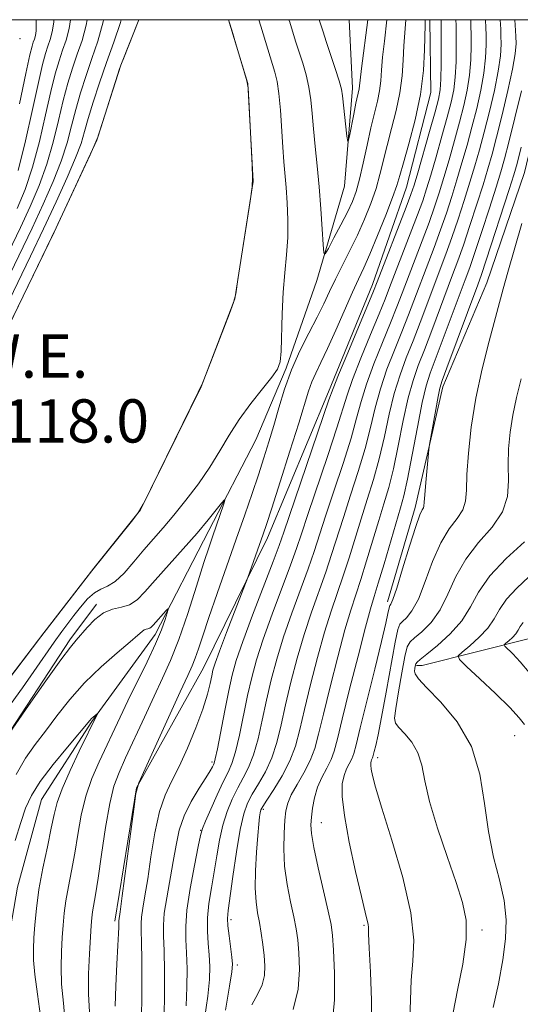
# Model space of a CAD drawing. Extents: x 2102300 to 2105200, y 324800 to 327700.
# Drawn here: x 2102682 to 2102774, y 327318 to 327500 of the extents above; entities that cross this region are included whole.
import ezdxf

# ---------------------------------------------------------------- set-up
doc = ezdxf.new("R2010")
doc.units = 0
doc.header["$MEASUREMENT"] = 0
doc.linetypes.add('rvrstm', pattern=[117.1, 50, -3.9, 0.5, -3.9, 0.5, -3.9, 0.5, -3.9, 50])
for name, color, linetype, lineweight in [('32000', 7, 'Continuous', 0), ('DTM HARD BREAKLINE', 7, 'Continuous', 0), ('DTM SPOT ELEVATION', 2, 'Continuous', 13), ('INDEX CONTOUR', 41, 'Continuous', 13), ('INTERMEDIATE CONTOUR', 44, 'Continuous', 0), ('INTERMEDIATE CONTOUR DEPRESSION', 44, 'Continuous', 0), ('LAKES', 132, 'rvrstm', 13), ('WATER ELEVATION', 140, 'Continuous', 0)]:
    doc.layers.add(name, color=color, linetype=linetype, lineweight=lineweight)
doc.styles.add('Style-ITALICS', font='ITALICS.shx')

msp = doc.modelspace()

# ---------------------------------------------------------------- linework, layer by layer
at = {"layer": '32000', "flags": 128}
msp.add_lwpolyline([(2102500, 325000), (2105000, 325000), (2105000, 327500), (2102500, 327500), (2102500, 325000)], dxfattribs=at)
at = {"layer": 'DTM HARD BREAKLINE'}
for points in [[(2102677.99, 327309.98, 1129.96), (2102679.45, 327328.09, 1127.89), (2102681.43, 327339.54, 1127.38), (2102685.89, 327355.8, 1127.12), (2102695.16, 327370.17, 1126.15), (2102706.87, 327386.32, 1124.53), (2102716.82, 327405.51, 1122.46), (2102725.52, 327422.31, 1121.17), (2102731.15, 327435.52, 1120.2), (2102736.82, 327451.76, 1121.49), (2102741.9, 327469.21, 1123.5), (2102743.37, 327487.32, 1124.66), (2102742.761, 327500, 1125.977)], [(2102699.47, 327333.24, 1120.33), (2102703.45, 327357.96, 1120), (2102715.85, 327380.14, 1118.97), (2102727.68, 327404.15, 1117.55), (2102738.94, 327431.18, 1116.38), (2102747.08, 327451.01, 1116.51), (2102753.38, 327469.05, 1117.03), (2102757.86, 327486.51, 1117.42), (2102757.68, 327500, 1117.538)], [(2102749.87, 327392.35, 1102.42), (2102754.95, 327409.8, 1102.42), (2102760.1, 327432.09, 1101.58), (2102768.23, 327451.31, 1100.86), (2102775.17, 327471.76, 1100.61), (2102780.96, 327495.84, 1100.73), (2102780.673, 327500, 1100.583)], [(2102755.24, 327380.58, 1095.75), (2102756.26, 327380.57, 1095.44), (2102776.88, 327385.72, 1090.72), (2102792.09, 327392.75, 1087.23)], [(2102620.57, 327267.29, 1126.79), (2102631.53, 327273.18, 1126.34), (2102642.46, 327276.65, 1125.18), (2102651.6, 327281.96, 1123.43), (2102658.99, 327291.52, 1122.14), (2102663.52, 327312.61, 1121.36), (2102669.37, 327341.53, 1121.82), (2102678.18, 327365.58, 1122.01), (2102691.15, 327385.33, 1121.75), (2102696.08, 327391.91, 1121.69)]]:
    msp.add_polyline3d(points, dxfattribs=at)
at = {"layer": 'DTM SPOT ELEVATION'}
for p in [(2102681.92, 327496.51, 1131.8), (2102773.36, 327367.58, 1094.9), (2102748.07, 327363.53, 1099.5), (2102717.42, 327362.68, 1116.3), (2102726.91, 327353.93, 1107.7), (2102715.29, 327350.08, 1114.1), (2102737.6, 327351.47, 1103.2), (2102720.9, 327333.53, 1109.6), (2102745.49, 327332.47, 1102.2), (2102767.36, 327331.66, 1097.6), (2102722.11, 327325.15, 1109.6)]:
    msp.add_point(p, dxfattribs=at)
at = {"layer": 'INDEX CONTOUR'}
for points in [[(2102679.889, 327448.035, 1120), (2102683.834, 327456.234, 1120), (2102686.266, 327461.335, 1120), (2102688.6, 327466.309, 1120), (2102690.636, 327470.784, 1120), (2102692.197, 327474.441, 1120), (2102693.192, 327477.121, 1120), (2102693.861, 327479.321, 1120), (2102694.529, 327481.7, 1120), (2102695.451, 327484.754, 1120), (2102696.608, 327488.327, 1120), (2102697.91, 327492.102, 1120), (2102699.252, 327495.822, 1120), (2102700.461, 327499.479, 1120), (2102700.588, 327500, 1120)], [(2102726.039, 327500, 1120), (2102726.417, 327498.783, 1120), (2102729.024, 327490.303, 1120), (2102729.443, 327488.577, 1120), (2102729.771, 327486.357, 1120), (2102730.044, 327483.282, 1120), (2102730.504, 327476.442, 1120), (2102730.718, 327473.739, 1120), (2102731.138, 327468.97, 1120), (2102731.337, 327466.132, 1120), (2102731.458, 327462.982, 1120), (2102731.427, 327459.724, 1120), (2102731.203, 327456.501, 1120), (2102730.876, 327453.185, 1120), (2102730.575, 327449.579, 1120), (2102730.392, 327445.625, 1120), (2102730.202, 327438.71, 1120), (2102730.027, 327436.746, 1120), (2102729.54, 327435.392, 1120), (2102728.49, 327433.911, 1120), (2102726.732, 327431.737, 1120), (2102724.569, 327429.019, 1120), (2102722.414, 327426.075, 1120), (2102720.567, 327423.159, 1120), (2102718.866, 327420.253, 1120), (2102717.034, 327417.268, 1120), (2102714.883, 327414.169, 1120), (2102712.57, 327411.129, 1120), (2102710.34, 327408.373, 1120), (2102708.372, 327406.045, 1120), (2102704.816, 327401.921, 1120), (2102702.974, 327399.729, 1120), (2102701.153, 327397.662, 1120), (2102699.496, 327396.079, 1120), (2102698.101, 327395.2, 1120), (2102696.873, 327394.677, 1120), (2102695.672, 327394.019, 1120), (2102694.393, 327392.866, 1120), (2102693.094, 327391.367, 1120), (2102691.869, 327389.802, 1120), (2102690.761, 327388.354, 1120), (2102689.621, 327386.816, 1120), (2102688.247, 327384.886, 1120), (2102684.476, 327379.436, 1120), (2102682.343, 327376.407, 1120), (2102680.244, 327373.509, 1120)], [(2102681.808, 327484.41, 1130), (2102682.993, 327490.067, 1130), (2102683.732, 327493.477, 1130), (2102684.129, 327495.107, 1130), (2102684.359, 327495.837, 1130), (2102684.563, 327496.421, 1130), (2102684.745, 327497.089, 1130), (2102684.872, 327497.944, 1130), (2102684.92, 327499.059, 1130), (2102684.902, 327500, 1130)], [(2102699.487, 327317.563, 1120), (2102699.599, 327321.299, 1120), (2102699.809, 327325.323, 1120), (2102700.011, 327328.766, 1120), (2102700.125, 327330.97, 1120), (2102700.163, 327332.14, 1120), (2102700.152, 327333.183, 1120), (2102700.165, 327333.354, 1120), (2102700.396, 327334.975, 1120), (2102700.802, 327337.956, 1120), (2102702.926, 327353.989, 1120), (2102703.353, 327356.911, 1120), (2102703.896, 327358.838, 1120), (2102705.022, 327361.418, 1120), (2102711.527, 327375.681, 1120), (2102712.919, 327378.694, 1120), (2102713.733, 327380.5, 1120), (2102714.294, 327381.913, 1120), (2102714.894, 327383.652, 1120), (2102715.696, 327386.073, 1120), (2102716.832, 327389.437, 1120), (2102718.371, 327393.863, 1120), (2102721.9, 327403.897, 1120), (2102723.466, 327408.401, 1120), (2102724.818, 327412.359, 1120), (2102725.989, 327415.845, 1120), (2102727.011, 327418.96, 1120), (2102727.938, 327421.913, 1120), (2102728.828, 327424.94, 1120), (2102729.746, 327428.218, 1120), (2102730.793, 327431.687, 1120), (2102732.078, 327435.234, 1120), (2102733.651, 327438.735, 1120), (2102735.328, 327442.037, 1120), (2102736.867, 327444.978, 1120), (2102738.098, 327447.47, 1120), (2102739.158, 327449.719, 1120), (2102740.248, 327452, 1120), (2102742.924, 327457.283, 1120), (2102744.329, 327460.174, 1120), (2102745.637, 327463.116, 1120), (2102746.788, 327466.019, 1120), (2102747.736, 327468.792, 1120), (2102748.469, 327471.394, 1120), (2102749.79, 327476.761, 1120), (2102750.626, 327479.874, 1120), (2102751.481, 327483.185, 1120), (2102752.167, 327486.495, 1120), (2102752.557, 327489.632, 1120), (2102752.741, 327492.536, 1120), (2102752.867, 327495.177, 1120), (2102753.047, 327497.546, 1120), (2102753.28, 327500, 1120)], [(2102719.879, 327316.826, 1110), (2102720.654, 327321.243, 1110), (2102721.08, 327323.87, 1110), (2102721.188, 327325.341, 1110), (2102721.073, 327326.627, 1110), (2102720.555, 327330.548, 1110), (2102720.345, 327332.422, 1110), (2102720.286, 327333.787, 1110), (2102720.411, 327335.26, 1110), (2102721.275, 327341.557, 1110), (2102721.935, 327346.115, 1110), (2102722.618, 327350.243, 1110), (2102723.264, 327353.124, 1110), (2102723.965, 327355.092, 1110), (2102724.856, 327356.771, 1110), (2102726.012, 327358.678, 1110), (2102727.281, 327360.911, 1110), (2102728.454, 327363.459, 1110), (2102729.382, 327366.328, 1110), (2102730.173, 327369.578, 1110), (2102730.996, 327373.285, 1110), (2102731.987, 327377.463, 1110), (2102733.145, 327381.894, 1110), (2102734.434, 327386.297, 1110), (2102735.808, 327390.439, 1110), (2102738.431, 327397.796, 1110), (2102739.518, 327401.062, 1110), (2102741.694, 327407.925, 1110), (2102743.045, 327412.039, 1110), (2102744.459, 327416.42, 1110), (2102745.73, 327420.696, 1110), (2102746.72, 327424.592, 1110), (2102747.583, 327428.209, 1110), (2102748.543, 327431.743, 1110), (2102749.76, 327435.335, 1110), (2102751.132, 327438.898, 1110), (2102752.495, 327442.291, 1110), (2102753.725, 327445.424, 1110), (2102758.468, 327457.882, 1110), (2102759.655, 327461.116, 1110), (2102760.74, 327464.235, 1110), (2102761.741, 327467.29, 1110), (2102762.696, 327470.363, 1110), (2102763.635, 327473.524, 1110), (2102764.562, 327476.785, 1110), (2102765.474, 327480.144, 1110), (2102766.353, 327483.575, 1110), (2102767.122, 327486.953, 1110), (2102767.69, 327490.128, 1110), (2102767.995, 327492.958, 1110), (2102768.097, 327495.345, 1110), (2102768.086, 327497.199, 1110), (2102768.039, 327498.496, 1110), (2102767.959, 327500, 1110)], [(2102754.005, 327315.17, 1100), (2102754.099, 327318.724, 1100), (2102754.233, 327322.339, 1100), (2102754.56, 327325.845, 1100), (2102754.712, 327329.769, 1100), (2102754.19, 327334.812, 1100), (2102752.688, 327341.323, 1100), (2102750.68, 327348.25, 1100), (2102748.829, 327354.183, 1100), (2102747.653, 327358.068, 1100), (2102747.066, 327360.241, 1100), (2102746.832, 327361.387, 1100), (2102746.751, 327362.093, 1100), (2102746.757, 327362.554, 1100), (2102746.822, 327362.864, 1100), (2102746.916, 327363.107, 1100), (2102747.109, 327363.487, 1100), (2102747.178, 327363.675, 1100), (2102747.417, 327364.633, 1100), (2102747.687, 327365.753, 1100), (2102748.12, 327367.733, 1100), (2102748.762, 327370.983, 1100), (2102749.619, 327375.629, 1100), (2102751.29, 327384.842, 1100), (2102751.77, 327387.198, 1100), (2102752.13, 327388.209, 1100), (2102752.603, 327388.687, 1100), (2102753.367, 327389.364, 1100), (2102754.385, 327390.64, 1100), (2102755.566, 327392.833, 1100), (2102756.84, 327396.084, 1100), (2102758.209, 327399.811, 1100), (2102759.697, 327403.256, 1100), (2102761.278, 327405.846, 1100), (2102762.734, 327407.752, 1100), (2102763.803, 327409.334, 1100), (2102764.312, 327410.955, 1100), (2102764.461, 327413.003, 1100), (2102764.544, 327415.868, 1100), (2102764.811, 327419.82, 1100), (2102765.351, 327424.637, 1100), (2102766.21, 327429.972, 1100), (2102767.383, 327435.448, 1100), (2102768.661, 327440.552, 1100), (2102771.277, 327450.245, 1100), (2102772.137, 327453.308, 1100), (2102774.713, 327462.3, 1100)]]:
    msp.add_polyline3d(points, dxfattribs=at)
at = {"layer": 'INTERMEDIATE CONTOUR'}
for points in [[(2102678.363, 327453.993, 1124), (2102681.988, 327461.58, 1124), (2102683.802, 327465.477, 1124), (2102685.455, 327469.343, 1124), (2102686.889, 327473.286, 1124), (2102688.061, 327477.353, 1124), (2102689.04, 327481.357, 1124), (2102689.915, 327485.047, 1124), (2102690.764, 327488.243, 1124), (2102691.616, 327491.039, 1124), (2102692.49, 327493.596, 1124), (2102693.375, 327496.123, 1124), (2102694.161, 327499.018, 1124), (2102694.306, 327500, 1124)], [(2102678.434, 327449.559, 1122), (2102684.127, 327461.457, 1122), (2102686.2, 327465.893, 1122), (2102688.045, 327470.064, 1122), (2102689.542, 327473.863, 1122), (2102690.627, 327477.237, 1122), (2102691.451, 327480.339, 1122), (2102692.222, 327483.374, 1122), (2102693.108, 327486.498, 1122), (2102694.112, 327489.683, 1122), (2102695.2, 327492.849, 1122), (2102696.312, 327496.019, 1122), (2102697.3, 327499.622, 1122), (2102697.357, 327500, 1122)], [(2102681.401, 327465.061, 1126), (2102682.865, 327468.622, 1126), (2102684.233, 327472.708, 1126), (2102685.496, 327477.469, 1126), (2102686.629, 327482.374, 1126), (2102687.607, 327486.72, 1126), (2102688.42, 327489.988, 1126), (2102689.121, 327492.395, 1126), (2102689.779, 327494.343, 1126), (2102690.438, 327496.223, 1126), (2102691.022, 327498.375, 1126), (2102691.263, 327500, 1126)], [(2102681.578, 327472.13, 1128), (2102682.93, 327477.586, 1128), (2102684.218, 327483.392, 1128), (2102685.3, 327488.393, 1128), (2102686.076, 327491.732, 1128), (2102686.625, 327493.751, 1128), (2102687.069, 327495.091, 1128), (2102687.501, 327496.322, 1128), (2102687.883, 327497.732, 1128), (2102688.151, 327499.537, 1128), (2102688.171, 327500, 1128)], [(2102704.363, 327316.114, 1118), (2102704.411, 327318.722, 1118), (2102704.424, 327322.272, 1118), (2102704.404, 327326.106, 1118), (2102704.357, 327329.379, 1118), (2102704.299, 327331.493, 1118), (2102704.285, 327332.836, 1118), (2102704.378, 327334.039, 1118), (2102704.625, 327335.658, 1118), (2102705.015, 327337.957, 1118), (2102705.522, 327341.124, 1118), (2102706.128, 327345.193, 1118), (2102706.848, 327349.577, 1118), (2102707.707, 327353.534, 1118), (2102708.727, 327356.56, 1118), (2102709.923, 327359.104, 1118), (2102711.315, 327361.855, 1118), (2102712.874, 327365.29, 1118), (2102714.409, 327369.034, 1118), (2102715.689, 327372.502, 1118), (2102716.545, 327375.227, 1118), (2102717.051, 327377.23, 1118), (2102717.348, 327378.65, 1118), (2102717.588, 327379.718, 1118), (2102717.992, 327381.015, 1118), (2102718.794, 327383.213, 1118), (2102720.117, 327386.686, 1118), (2102724.029, 327396.826, 1118), (2102726.866, 327404.83, 1118), (2102727.466, 327406.632, 1118), (2102728.455, 327409.682, 1118), (2102730.015, 327414.529, 1118), (2102731.826, 327420.208, 1118), (2102733.442, 327425.358, 1118), (2102735.258, 327431.295, 1118), (2102735.869, 327432.994, 1118), (2102736.602, 327434.629, 1118), (2102737.553, 327436.579, 1118), (2102738.786, 327439.179, 1118), (2102740.313, 327442.59, 1118), (2102743.381, 327449.589, 1118), (2102744.502, 327452.03, 1118), (2102745.482, 327454.13, 1118), (2102746.595, 327456.644, 1118), (2102748.021, 327460.064, 1118), (2102749.53, 327463.824, 1118), (2102750.786, 327467.093, 1118), (2102751.575, 327469.333, 1118), (2102752.13, 327471.17, 1118), (2102752.798, 327473.523, 1118), (2102753.815, 327477.061, 1118), (2102754.97, 327481.459, 1118), (2102755.943, 327486.142, 1118), (2102756.493, 327490.577, 1118), (2102756.711, 327494.395, 1118), (2102756.808, 327499.04, 1118), (2102756.842, 327500, 1118)], [(2102708.585, 327315.795, 1116), (2102708.634, 327319.64, 1116), (2102708.615, 327323.967, 1116), (2102708.541, 327327.815, 1116), (2102708.442, 327330.513, 1116), (2102708.418, 327332.555, 1116), (2102708.591, 327334.725, 1116), (2102709.032, 327337.6, 1116), (2102710.243, 327344.292, 1116), (2102710.765, 327347.313, 1116), (2102711.361, 327350.07, 1116), (2102712.251, 327352.729, 1116), (2102713.559, 327355.389, 1116), (2102715.026, 327357.842, 1116), (2102716.291, 327359.807, 1116), (2102717.086, 327361.084, 1116), (2102717.493, 327361.807, 1116), (2102717.684, 327362.193, 1116), (2102717.819, 327362.518, 1116), (2102718.02, 327363.302, 1116), (2102718.399, 327365.127, 1116), (2102719.769, 327372.223, 1116), (2102720.497, 327375.909, 1116), (2102721.124, 327378.776, 1116), (2102721.885, 327381.478, 1116), (2102723.09, 327384.979, 1116), (2102724.911, 327389.869, 1116), (2102728.708, 327399.804, 1116), (2102729.809, 327402.756, 1116), (2102730.668, 327405.206, 1116), (2102739.026, 327429.667, 1116), (2102739.785, 327431.762, 1116), (2102740.806, 327434.296, 1116), (2102742.507, 327438.392, 1116), (2102747.26, 327449.769, 1116), (2102747.951, 327451.489, 1116), (2102753.303, 327465.32, 1116), (2102754.188, 327467.674, 1116), (2102754.774, 327469.418, 1116), (2102755.439, 327471.677, 1116), (2102757.622, 327479.315, 1116), (2102758.645, 327482.93, 1116), (2102759.286, 327485.316, 1116), (2102759.607, 327487.045, 1116), (2102759.739, 327489.016, 1116), (2102759.795, 327491.843, 1116), (2102759.811, 327494.988, 1116), (2102759.784, 327500, 1116)], [(2102712.608, 327317.611, 1114), (2102712.782, 327321.05, 1114), (2102712.806, 327324.425, 1114), (2102712.718, 327327.418, 1114), (2102712.581, 327329.875, 1114), (2102712.544, 327332.285, 1114), (2102712.782, 327335.305, 1114), (2102713.391, 327339.308, 1114), (2102714.178, 327343.565, 1114), (2102714.875, 327347.067, 1114), (2102715.301, 327349.131, 1114), (2102715.651, 327350.382, 1114), (2102716.21, 327351.769, 1114), (2102717.168, 327353.975, 1114), (2102718.35, 327356.618, 1114), (2102719.487, 327359.049, 1114), (2102720.376, 327360.842, 1114), (2102721.085, 327362.456, 1114), (2102721.75, 327364.571, 1114), (2102722.472, 327367.658, 1114), (2102723.997, 327375.034, 1114), (2102724.745, 327378.339, 1114), (2102725.638, 327381.616, 1114), (2102726.871, 327385.418, 1114), (2102728.543, 327390.059, 1114), (2102731.948, 327399.135, 1114), (2102733.045, 327402.191, 1114), (2102733.962, 327404.915, 1114), (2102735.145, 327408.47, 1114), (2102738.837, 327419.391, 1114), (2102740.517, 327424.489, 1114), (2102742.384, 327430.578, 1114), (2102743.385, 327433.445, 1114), (2102744.925, 327437.373, 1114), (2102746.716, 327441.751, 1114), (2102748.315, 327445.618, 1114), (2102749.415, 327448.321, 1114), (2102750.258, 327450.465, 1114), (2102754.074, 327460.372, 1114), (2102755.421, 327463.919, 1114), (2102756.372, 327466.528, 1114), (2102757.096, 327468.709, 1114), (2102757.857, 327471.239, 1114), (2102758.846, 327474.648, 1114), (2102759.935, 327478.472, 1114), (2102760.92, 327482.001, 1114), (2102761.641, 327484.736, 1114), (2102762.112, 327487.013, 1114), (2102762.389, 327489.388, 1114), (2102762.528, 327492.215, 1114), (2102762.573, 327495.107, 1114), (2102762.565, 327497.487, 1114), (2102762.542, 327498.966, 1114), (2102762.514, 327500, 1114)], [(2102715.417, 327311.036, 1112), (2102716.631, 327319.427, 1112), (2102716.931, 327322.46, 1112), (2102716.997, 327324.883, 1112), (2102716.896, 327327.022, 1112), (2102716.705, 327329.161, 1112), (2102716.55, 327331.416, 1112), (2102716.564, 327333.862, 1112), (2102716.839, 327336.547, 1112), (2102717.295, 327339.412, 1112), (2102717.807, 327342.373, 1112), (2102718.288, 327345.344, 1112), (2102718.793, 327348.248, 1112), (2102719.414, 327351.006, 1112), (2102720.216, 327353.55, 1112), (2102721.158, 327355.855, 1112), (2102722.171, 327357.91, 1112), (2102723.194, 327359.76, 1112), (2102724.183, 327361.683, 1112), (2102725.102, 327364.015, 1112), (2102725.927, 327366.993, 1112), (2102726.705, 327370.46, 1112), (2102727.497, 327374.159, 1112), (2102728.366, 327377.901, 1112), (2102729.392, 327381.755, 1112), (2102730.652, 327385.857, 1112), (2102732.176, 327390.249, 1112), (2102735.19, 327398.465, 1112), (2102736.282, 327401.626, 1112), (2102738.42, 327408.197, 1112), (2102739.964, 327412.821, 1112), (2102741.648, 327417.905, 1112), (2102743.123, 327422.593, 1112), (2102744.155, 327426.283, 1112), (2102744.984, 327429.393, 1112), (2102745.964, 327432.594, 1112), (2102747.342, 327436.354, 1112), (2102748.924, 327440.325, 1112), (2102750.405, 327443.954, 1112), (2102751.57, 327446.872, 1112), (2102752.563, 327449.44, 1112), (2102756.27, 327459.127, 1112), (2102757.537, 327462.517, 1112), (2102758.556, 327465.381, 1112), (2102759.418, 327467.999, 1112), (2102760.277, 327470.801, 1112), (2102761.24, 327474.086, 1112), (2102762.248, 327477.628, 1112), (2102763.197, 327481.072, 1112), (2102763.997, 327484.156, 1112), (2102764.617, 327486.984, 1112), (2102765.04, 327489.757, 1112), (2102765.262, 327492.586, 1112), (2102765.335, 327495.225, 1112), (2102765.326, 327497.343, 1112), (2102765.291, 327498.731, 1112), (2102765.241, 327500, 1112)], [(2102724.763, 327317.807, 1108), (2102725.855, 327319.804, 1108), (2102726.684, 327321.491, 1108), (2102727.1, 327323.199, 1108), (2102727.177, 327325.008, 1108), (2102727.044, 327326.933, 1108), (2102726.812, 327328.971, 1108), (2102726.519, 327331.027, 1108), (2102726.185, 327332.992, 1108), (2102725.838, 327334.83, 1108), (2102725.555, 327336.826, 1108), (2102725.413, 327339.345, 1108), (2102725.468, 327342.581, 1108), (2102725.654, 327346.051, 1108), (2102725.881, 327349.1, 1108), (2102726.071, 327351.23, 1108), (2102726.218, 327352.55, 1108), (2102726.333, 327353.324, 1108), (2102726.463, 327353.837, 1108), (2102726.791, 327354.471, 1108), (2102727.541, 327355.632, 1108), (2102728.83, 327357.598, 1108), (2102730.379, 327360.138, 1108), (2102731.805, 327362.903, 1108), (2102732.837, 327365.662, 1108), (2102733.641, 327368.696, 1108), (2102734.496, 327372.41, 1108), (2102735.608, 327377.026, 1108), (2102736.898, 327382.033, 1108), (2102738.216, 327386.736, 1108), (2102739.44, 327390.628, 1108), (2102741.673, 327397.126, 1108), (2102742.754, 327400.497, 1108), (2102744.968, 327407.652, 1108), (2102746.126, 327411.257, 1108), (2102747.271, 327414.935, 1108), (2102748.336, 327418.799, 1108), (2102749.285, 327422.9, 1108), (2102750.183, 327427.024, 1108), (2102751.123, 327430.892, 1108), (2102752.177, 327434.316, 1108), (2102753.34, 327437.472, 1108), (2102754.585, 327440.629, 1108), (2102755.88, 327443.976, 1108), (2102760.666, 327456.637, 1108), (2102761.773, 327459.714, 1108), (2102762.923, 327463.089, 1108), (2102764.063, 327466.58, 1108), (2102765.114, 327469.925, 1108), (2102766.029, 327472.963, 1108), (2102766.875, 327475.941, 1108), (2102767.75, 327479.216, 1108), (2102768.708, 327482.994, 1108), (2102769.627, 327486.923, 1108), (2102770.34, 327490.498, 1108), (2102770.729, 327493.33, 1108), (2102770.859, 327495.465, 1108), (2102770.847, 327497.056, 1108), (2102770.787, 327498.261, 1108), (2102770.673, 327500, 1108)], [(2102732.402, 327316.918, 1106), (2102733.348, 327320.696, 1106), (2102733.586, 327324.313, 1106), (2102733.464, 327327.416, 1106), (2102733.259, 327329.801, 1106), (2102732.974, 327331.843, 1106), (2102732.538, 327334.065, 1106), (2102731.93, 327336.854, 1106), (2102731.297, 327340.064, 1106), (2102730.831, 327343.417, 1106), (2102730.669, 327346.648, 1106), (2102730.735, 327349.548, 1106), (2102730.897, 327351.924, 1106), (2102731.078, 327353.682, 1106), (2102731.404, 327355.123, 1106), (2102732.058, 327356.647, 1106), (2102733.137, 327358.554, 1106), (2102734.413, 327360.732, 1106), (2102735.576, 327362.967, 1106), (2102736.416, 327365.181, 1106), (2102737.125, 327367.837, 1106), (2102737.996, 327371.535, 1106), (2102739.229, 327376.588, 1106), (2102740.651, 327382.171, 1106), (2102741.996, 327387.175, 1106), (2102743.072, 327390.818, 1106), (2102744.914, 327396.457, 1106), (2102745.99, 327399.932, 1106), (2102748.242, 327407.38, 1106), (2102749.208, 327410.475, 1106), (2102750.083, 327413.449, 1106), (2102750.943, 327416.902, 1106), (2102751.849, 327421.209, 1106), (2102752.782, 327425.84, 1106), (2102753.702, 327430.041, 1106), (2102754.595, 327433.297, 1106), (2102755.548, 327436.045, 1106), (2102756.674, 327438.966, 1106), (2102758.035, 327442.528, 1106), (2102761.901, 327452.79, 1106), (2102762.863, 327455.393, 1106), (2102763.89, 327458.313, 1106), (2102765.107, 327461.942, 1106), (2102766.385, 327465.87, 1106), (2102767.533, 327469.487, 1106), (2102768.423, 327472.4, 1106), (2102769.188, 327475.098, 1106), (2102770.027, 327478.287, 1106), (2102771.064, 327482.415, 1106), (2102772.132, 327486.892, 1106), (2102772.991, 327490.868, 1106), (2102773.462, 327493.702, 1106), (2102773.621, 327495.584, 1106), (2102773.606, 327496.912, 1106), (2102773.535, 327498.026, 1106), (2102773.379, 327500, 1106)], [(2102731.62, 327500, 1122), (2102731.77, 327499.532, 1122), (2102732.86, 327496.033, 1122), (2102733.501, 327494.023, 1122), (2102734.179, 327491.936, 1122), (2102734.821, 327489.777, 1122), (2102735.342, 327487.537, 1122), (2102735.691, 327485.193, 1122), (2102735.935, 327482.652, 1122), (2102736.176, 327479.803, 1122), (2102736.489, 327476.566, 1122), (2102736.852, 327472.968, 1122), (2102737.215, 327469.064, 1122), (2102737.535, 327464.993, 1122), (2102737.792, 327461.246, 1122), (2102737.972, 327458.397, 1122), (2102738.098, 327456.898, 1122), (2102738.347, 327456.72, 1122), (2102738.926, 327457.707, 1122), (2102739.965, 327459.644, 1122), (2102741.242, 327462.063, 1122), (2102742.453, 327464.429, 1122), (2102743.367, 327466.384, 1122), (2102744.061, 327468.242, 1122), (2102744.686, 327470.491, 1122), (2102745.362, 327473.454, 1122), (2102746.075, 327476.791, 1122), (2102746.782, 327480, 1122), (2102747.99, 327484.912, 1122), (2102748.392, 327486.849, 1122), (2102748.62, 327488.687, 1122), (2102748.77, 327490.676, 1122), (2102748.964, 327493.084, 1122), (2102749.286, 327496.052, 1122), (2102749.749, 327500, 1122)], [(2102737.214, 327500, 1124), (2102737.513, 327499.067, 1124), (2102737.943, 327497.728, 1124), (2102738.529, 327495.952, 1124), (2102740.199, 327490.977, 1124), (2102740.915, 327488.719, 1124), (2102741.332, 327487.155, 1124), (2102741.541, 327485.921, 1124), (2102742.369, 327478.448, 1124), (2102742.495, 327477.494, 1124), (2102742.612, 327477.5, 1124), (2102742.816, 327478.47, 1124), (2102743.618, 327482.528, 1124), (2102744.028, 327484.537, 1124), (2102744.616, 327487.202, 1124), (2102744.684, 327487.741, 1124), (2102744.8, 327488.817, 1124), (2102745.062, 327490.991, 1124), (2102746.228, 327500, 1124)], [(2102739.618, 327314.074, 1104), (2102740.039, 327318.706, 1104), (2102740.049, 327323.682, 1104), (2102739.884, 327327.899, 1104), (2102739.706, 327330.631, 1104), (2102739.427, 327332.659, 1104), (2102738.892, 327335.138, 1104), (2102738.02, 327338.858, 1104), (2102737.028, 327343.134, 1104), (2102736.21, 327346.923, 1104), (2102735.785, 327349.461, 1104), (2102735.691, 327351.11, 1104), (2102735.795, 327352.52, 1104), (2102735.997, 327354.199, 1104), (2102736.339, 327356.101, 1104), (2102736.898, 327358.043, 1104), (2102737.705, 327359.871, 1104), (2102738.612, 327361.566, 1104), (2102739.42, 327363.14, 1104), (2102740.016, 327364.731, 1104), (2102740.611, 327366.983, 1104), (2102741.496, 327370.66, 1104), (2102742.85, 327376.15, 1104), (2102744.405, 327382.31, 1104), (2102745.777, 327387.615, 1104), (2102746.705, 327391.008, 1104), (2102747.39, 327393.304, 1104), (2102748.156, 327395.787, 1104), (2102749.226, 327399.367, 1104), (2102752.289, 327409.693, 1104), (2102752.892, 327411.964, 1104), (2102753.549, 327415.005, 1104), (2102754.414, 327419.517, 1104), (2102755.382, 327424.655, 1104), (2102756.281, 327429.19, 1104), (2102757.012, 327432.277, 1104), (2102757.755, 327434.619, 1104), (2102764.236, 327451.876, 1104), (2102765.06, 327454.148, 1104), (2102766.007, 327456.912, 1104), (2102767.29, 327460.796, 1104), (2102768.708, 327465.161, 1104), (2102769.952, 327469.049, 1104), (2102770.816, 327471.838, 1104), (2102771.502, 327474.254, 1104), (2102772.304, 327477.358, 1104), (2102773.42, 327481.835, 1104), (2102774.637, 327486.862, 1104)], [(2102746.976, 327313.996, 1102), (2102746.927, 327318.604, 1102), (2102746.707, 327323.838, 1102), (2102746.481, 327328.287, 1102), (2102746.373, 327330.901, 1102), (2102746.336, 327332.104, 1102), (2102746.281, 327332.684, 1102), (2102746.116, 327333.4, 1102), (2102745.735, 327334.904, 1102), (2102745.027, 327337.817, 1102), (2102743.958, 327342.448, 1102), (2102742.795, 327347.864, 1102), (2102741.88, 327352.817, 1102), (2102741.473, 327356.347, 1102), (2102741.507, 327358.648, 1102), (2102741.83, 327360.2, 1102), (2102742.302, 327361.414, 1102), (2102743.265, 327363.313, 1102), (2102743.61, 327364.255, 1102), (2102744.042, 327365.908, 1102), (2102744.809, 327369.043, 1102), (2102747.5, 327379.871, 1102), (2102748.764, 327385.016, 1102), (2102749.556, 327388.374, 1102), (2102749.952, 327390.189, 1102), (2102750.2, 327391.456, 1102), (2102750.262, 327391.631, 1102), (2102750.345, 327391.714, 1102), (2102750.503, 327391.921, 1102), (2102750.861, 327392.765, 1102), (2102751.558, 327394.837, 1102), (2102752.661, 327398.428, 1102), (2102753.935, 327402.636, 1102), (2102755.074, 327406.261, 1102), (2102755.841, 327408.402, 1102), (2102756.275, 327409.356, 1102), (2102756.486, 327409.719, 1102), (2102756.579, 327410.048, 1102), (2102756.636, 327410.736, 1102), (2102756.734, 327412.135, 1102), (2102756.925, 327414.416, 1102), (2102757.489, 327420.499, 1102), (2102757.617, 327421.43, 1102), (2102757.854, 327422.798, 1102), (2102758.768, 327427.905, 1102), (2102759.209, 327430.304, 1102), (2102759.533, 327431.84, 1102), (2102759.977, 327433.265, 1102), (2102760.854, 327435.64, 1102), (2102766.57, 327450.963, 1102), (2102767.258, 327452.903, 1102), (2102768.125, 327455.51, 1102), (2102772.371, 327468.61, 1102), (2102773.211, 327471.276, 1102), (2102773.815, 327473.411, 1102), (2102774.58, 327476.43, 1102)], [(2102761.985, 327316.391, 1098), (2102762.832, 327320.527, 1098), (2102763.769, 327325.34, 1098), (2102764.397, 327329.872, 1098), (2102764.395, 327333.468, 1098), (2102763.753, 327336.694, 1098), (2102762.535, 327340.416, 1098), (2102760.864, 327345.209, 1098), (2102759.095, 327350.492, 1098), (2102757.638, 327355.389, 1098), (2102756.765, 327359.227, 1098), (2102756.19, 327362.129, 1098), (2102755.486, 327364.418, 1098), (2102754.362, 327366.353, 1098), (2102753.055, 327367.931, 1098), (2102751.94, 327369.084, 1098), (2102751.31, 327369.865, 1098), (2102751.153, 327370.823, 1098), (2102751.379, 327372.629, 1098), (2102751.887, 327375.673, 1098), (2102752.516, 327379.217, 1098), (2102753.095, 327382.24, 1098), (2102753.527, 327384.008, 1098), (2102754.021, 327384.919, 1098), (2102754.861, 327385.66, 1098), (2102756.23, 327386.807, 1098), (2102757.908, 327388.514, 1098), (2102759.574, 327390.829, 1098), (2102761.02, 327393.739, 1098), (2102762.484, 327396.987, 1098), (2102764.32, 327400.252, 1098), (2102766.714, 327403.29, 1098), (2102769.193, 327406.149, 1098), (2102771.119, 327408.949, 1098), (2102772.038, 327411.79, 1098), (2102772.232, 327414.688, 1098), (2102772.17, 327417.639, 1098), (2102772.242, 327420.64, 1098), (2102772.526, 327423.706, 1098), (2102773.023, 327426.855, 1098), (2102773.724, 327430.118, 1098), (2102774.592, 327433.576, 1098)], [(2102694.726, 327316.481, 1122), (2102694.56, 327319.79, 1122), (2102694.579, 327323.512, 1122), (2102694.738, 327327.224, 1122), (2102695.067, 327332.467, 1122), (2102695.181, 327333.861, 1122), (2102695.327, 327334.969, 1122), (2102695.896, 327338.162, 1122), (2102696.372, 327341.207, 1122), (2102696.997, 327345.607, 1122), (2102697.723, 327350.565, 1122), (2102698.492, 327355.022, 1122), (2102699.281, 327358.247, 1122), (2102700.211, 327360.784, 1122), (2102701.442, 327363.501, 1122), (2102704.898, 327371.006, 1122), (2102706.698, 327374.862, 1122), (2102708.285, 327378.209, 1122), (2102709.755, 327381.49, 1122), (2102711.273, 327385.355, 1122), (2102712.934, 327390.179, 1122), (2102714.565, 327395.253, 1122), (2102715.927, 327399.592, 1122), (2102716.853, 327402.494, 1122), (2102717.474, 327404.358, 1122), (2102719.575, 327410.481, 1122), (2102719.792, 327411.164, 1122), (2102719.692, 327411.187, 1122), (2102719.188, 327410.568, 1122), (2102718.203, 327409.327, 1122), (2102716.697, 327407.484, 1122), (2102714.636, 327405.057, 1122), (2102712.065, 327402.135, 1122), (2102706.887, 327396.315, 1122), (2102705.018, 327394.19, 1122), (2102703.549, 327392.71, 1122), (2102702.176, 327391.797, 1122), (2102700.657, 327391.321, 1122), (2102699.017, 327390.946, 1122), (2102697.348, 327390.28, 1122), (2102695.742, 327389.068, 1122), (2102694.305, 327387.585, 1122), (2102692.271, 327385.24, 1122), (2102691.226, 327383.968, 1122), (2102689.459, 327381.606, 1122), (2102686.656, 327377.689, 1122), (2102683.468, 327373.172, 1122), (2102678.161, 327365.571, 1122)], [(2102769.407, 327317.313, 1096), (2102770.375, 327321.703, 1096), (2102771.168, 327326.103, 1096), (2102771.669, 327329.995, 1096), (2102771.784, 327333.544, 1096), (2102771.425, 327337.08, 1096), (2102770.574, 327340.892, 1096), (2102769.491, 327345.112, 1096), (2102768.507, 327349.832, 1096), (2102767.799, 327355.059, 1096), (2102766.946, 327360.456, 1096), (2102765.374, 327365.602, 1096), (2102762.751, 327370.118, 1096), (2102759.703, 327373.8, 1096), (2102757.099, 327376.489, 1096), (2102755.595, 327378.117, 1096), (2102754.99, 327378.989, 1096), (2102754.87, 327379.502, 1096), (2102754.889, 327379.98, 1096), (2102754.972, 327380.444, 1096), (2102755.111, 327380.841, 1096), (2102755.347, 327381.174, 1096), (2102755.92, 327381.675, 1096), (2102757.12, 327382.632, 1096), (2102759.094, 327384.249, 1096), (2102761.432, 327386.388, 1096), (2102763.582, 327388.825, 1096), (2102765.193, 327391.39, 1096), (2102766.713, 327394.123, 1096), (2102768.787, 327397.117, 1096), (2102771.811, 327400.363, 1096), (2102775.165, 327403.453, 1096)], [(2102775.209, 327369.64, 1094), (2102774.237, 327370.893, 1094), (2102772.494, 327372.771, 1094), (2102769.852, 327375.352, 1094), (2102766.918, 327378.111, 1094), (2102764.479, 327380.365, 1094), (2102763.164, 327381.649, 1094), (2102762.956, 327382.344, 1094), (2102763.677, 327383.047, 1094), (2102765.104, 327384.219, 1094), (2102766.834, 327385.773, 1094), (2102768.419, 327387.488, 1094), (2102769.561, 327389.195, 1094), (2102770.556, 327390.934, 1094), (2102771.853, 327392.8, 1094), (2102773.756, 327394.847, 1094), (2102778.23, 327399.072, 1094)], [(2102690.262, 327314.524, 1124), (2102689.935, 327318.131, 1124), (2102689.606, 327321.597, 1124), (2102689.494, 327324.791, 1124), (2102689.565, 327327.68, 1124), (2102689.711, 327330.254, 1124), (2102689.858, 327332.542, 1124), (2102690.053, 327334.73, 1124), (2102690.366, 327337.042, 1124), (2102690.844, 327339.661, 1124), (2102691.428, 327342.6, 1124), (2102692.031, 327345.833, 1124), (2102692.604, 327349.31, 1124), (2102693.245, 327352.884, 1124), (2102694.088, 327356.387, 1124), (2102695.218, 327359.68, 1124), (2102696.527, 327362.743, 1124), (2102700.4, 327370.989, 1124), (2102701.868, 327374.042, 1124), (2102705.39, 327381.223, 1124), (2102706.946, 327384.552, 1124), (2102708.048, 327387.182, 1124), (2102708.741, 327389.084, 1124), (2102709.136, 327390.316, 1124), (2102709.317, 327390.943, 1124), (2102709.271, 327391.049, 1124), (2102708.957, 327390.726, 1124), (2102706.518, 327388.009, 1124), (2102706.179, 327387.664, 1124), (2102705.887, 327387.467, 1124), (2102705.568, 327387.368, 1124), (2102705.225, 327387.289, 1124), (2102704.875, 327387.15, 1124), (2102704.474, 327386.844, 1124), (2102703.723, 327386.172, 1124), (2102702.258, 327384.911, 1124), (2102699.861, 327382.911, 1124), (2102696.887, 327380.323, 1124), (2102693.836, 327377.37, 1124), (2102691.113, 327374.276, 1124), (2102688.736, 327371.229, 1124), (2102686.625, 327368.415, 1124), (2102684.707, 327365.916, 1124), (2102682.92, 327363.387, 1124), (2102681.206, 327360.379, 1124)], [(2102776.029, 327379.276, 1092), (2102774.393, 327381.262, 1092), (2102773.024, 327382.699, 1092), (2102771.527, 327384.131, 1092), (2102771.446, 327384.403, 1092), (2102771.728, 327384.677, 1092), (2102772.284, 327385.134, 1092), (2102772.96, 327385.741, 1092), (2102773.578, 327386.41, 1092), (2102774.024, 327387.076, 1092), (2102774.412, 327387.755, 1092), (2102774.918, 327388.483, 1092)], [(2102685.673, 327315.685, 1126), (2102685.144, 327319.781, 1126), (2102684.651, 327323.404, 1126), (2102684.412, 327326.072, 1126), (2102684.391, 327328.136, 1126), (2102684.493, 327330.161, 1126), (2102684.651, 327332.616, 1126), (2102684.925, 327335.599, 1126), (2102685.405, 327339.114, 1126), (2102686.133, 327343.077, 1126), (2102686.959, 327347.038, 1126), (2102687.69, 327350.46, 1126), (2102688.212, 327353.013, 1126), (2102688.766, 327355.204, 1126), (2102689.685, 327357.752, 1126), (2102691.154, 327361.113, 1126), (2102692.843, 327364.701, 1126), (2102696.205, 327371.596, 1126), (2102696.18, 327371.609, 1126), (2102695.459, 327371.023, 1126), (2102695.147, 327370.736, 1126), (2102694.84, 327370.403, 1126), (2102690.662, 327365.464, 1126), (2102688.009, 327362.234, 1126), (2102685.624, 327359.094, 1126), (2102684.008, 327356.518, 1126), (2102682.945, 327354.172, 1126), (2102682.039, 327351.519, 1126), (2102680.983, 327348.19, 1126)]]:
    msp.add_polyline3d(points, dxfattribs=at)
at = {"layer": 'INTERMEDIATE CONTOUR DEPRESSION'}
for points in [[(2102675.74, 327435.003, 1118), (2102688.226, 327460.721, 1118), (2102688.926, 327462.199, 1118), (2102694.852, 327475.018, 1118), (2102695.757, 327477.005, 1118), (2102696.272, 327478.303, 1118), (2102696.837, 327480.027, 1118), (2102700.322, 327490.929, 1118), (2102700.659, 327491.891, 1118), (2102701.08, 327492.967, 1118), (2102703.88, 327500, 1118)], [(2102720.469, 327500, 1118), (2102720.642, 327499.427, 1118), (2102721.064, 327498.033, 1118)], [(2102721.064, 327498.033, 1118), (2102721.814, 327495.557, 1118), (2102723.445, 327490.167, 1118), (2102723.87, 327488.671, 1118), (2102724.065, 327487.377, 1118), (2102724.198, 327485.177, 1118), (2102724.832, 327473.083, 1118), (2102724.923, 327470.823, 1118), (2102724.82, 327469.1, 1118), (2102724.435, 327466.442, 1118), (2102722.215, 327451.968, 1118), (2102721.786, 327449.322, 1118), (2102721.371, 327447.683, 1118), (2102720.615, 327445.645, 1118), (2102716.435, 327434.825, 1118), (2102715.63, 327432.781, 1118), (2102714.875, 327431.094, 1118), (2102713.522, 327428.32, 1118), (2102706.048, 327413.12, 1118), (2102704.68, 327410.381, 1118), (2102703.824, 327408.929, 1118), (2102702.746, 327407.527, 1118), (2102695.167, 327398.036, 1118), (2102685.779, 327385.887, 1118), (2102676.072, 327373.16, 1118)]]:
    msp.add_polyline3d(points, dxfattribs=at)
at = {"layer": 'LAKES'}
msp.add_polyline3d([(2102720.469, 327500, 1118), (2102724.04, 327488.2, 1118), (2102724.99, 327470.06, 1118), (2102721.66, 327448.35, 1118), (2102715.39, 327432.12, 1118), (2102704.18, 327409.32, 1118), (2102695.57, 327398.56, 1118), (2102686.33, 327386.61, 1118), (2102674.02, 327370.47, 1118), (2102665.93, 327354.27, 1118), (2102662.88, 327352.5, 1118), (2102657.47, 327354.39, 1118), (2102655.11, 327358.05, 1118), (2102652.18, 327364.74, 1118), (2102655.45, 327382.22, 1118), (2102666.07, 327406.24, 1118), (2102674.91, 327433.3, 1118), (2102679.89, 327443.51, 1118), (2102688.61, 327461.51, 1118), (2102696.1, 327477.72, 1118), (2102700.52, 327491.56, 1118), (2102703.88, 327500, 1118)], dxfattribs=at)

# ---------------------------------------------------------------- texts
at = {"layer": 'WATER ELEVATION', "style": 'Style-ITALICS'}
for s, p in [('W.E.', (2102672.456, 327433.789, 1118)), ('1118.0', (2102672.456, 327421.789, 1118))]:
    msp.add_text(s, height=8, dxfattribs=at).set_placement(p)

doc.saveas('drawing.dxf')
